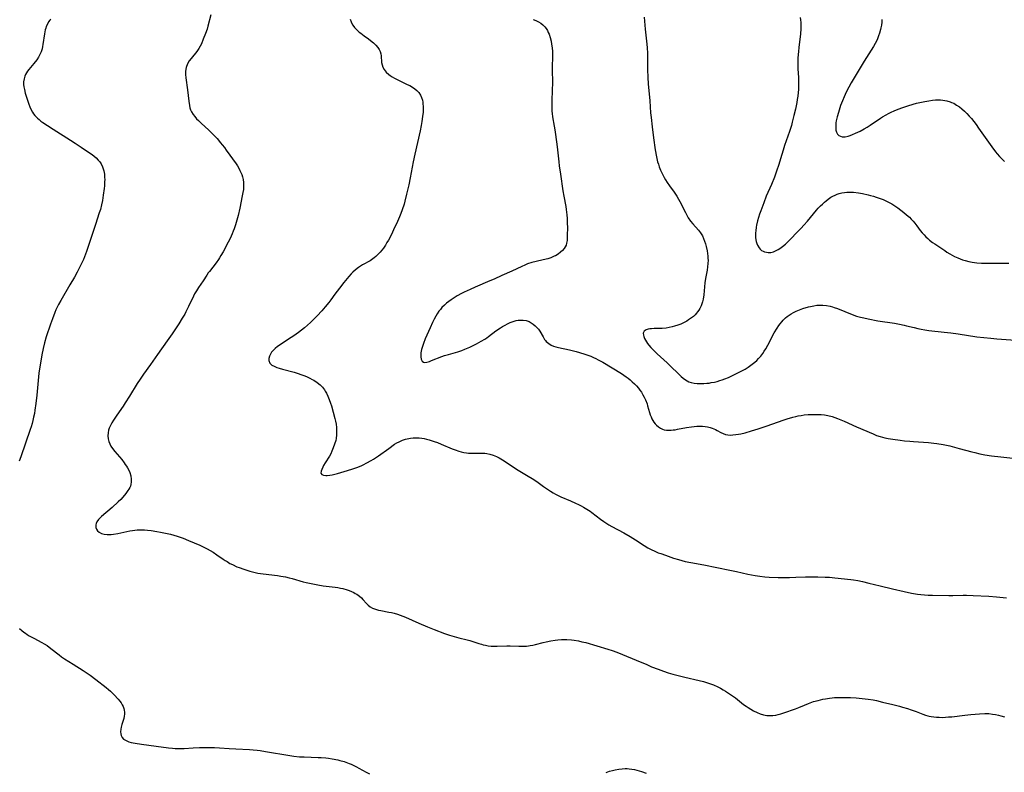
# Model space of a CAD drawing. Units: inches. Extents: x 2048018 to 2053425, y 258755 to 264232.
# Drawn here: x 2049128 to 2049373, y 259347 to 259535 of the extents above; entities that cross this region are included whole.
import ezdxf

# ---------------------------------------------------------------- set-up
doc = ezdxf.new("R2010")
doc.units = ezdxf.units.IN
doc.header["$MEASUREMENT"] = 0
doc.layers.add('c_10_T12S_R18E', color=15, linetype='Continuous')

msp = doc.modelspace()

# ---------------------------------------------------------------- linework, layer by layer
at = {"layer": 'c_10_T12S_R18E'}
for points in [[(2049175.8, 259535.79, 996), (2049175.07, 259532.97, 996), (2049174.87, 259532.23, 996), (2049174.5, 259531.12, 996), (2049173.95, 259529.66, 996), (2049173.48, 259528.55, 996), (2049173.19, 259527.93, 996), (2049172.87, 259527.34, 996), (2049172.37, 259526.63, 996), (2049170.9, 259524.93, 996), (2049170.44, 259524.29, 996), (2049170.01, 259523.57, 996), (2049169.68, 259522.67, 996), (2049169.55, 259521.76, 996), (2049169.55, 259520.95, 996), (2049169.61, 259520.05, 996), (2049169.98, 259517.11, 996), (2049170.31, 259514.26, 996), (2049170.48, 259513.22, 996), (2049170.63, 259512.64, 996), (2049170.79, 259512.13, 996), (2049171, 259511.63, 996), (2049171.42, 259510.93, 996), (2049171.8, 259510.43, 996), (2049172.25, 259509.92, 996), (2049172.73, 259509.43, 996), (2049173.41, 259508.79, 996), (2049175.3, 259507.08, 996), (2049175.82, 259506.59, 996), (2049176.41, 259506, 996), (2049177.36, 259504.97, 996), (2049178.24, 259503.95, 996), (2049178.67, 259503.43, 996), (2049179.18, 259502.77, 996), (2049179.67, 259502.11, 996), (2049182.08, 259498.7, 996), (2049182.43, 259498.18, 996), (2049182.76, 259497.63, 996), (2049183.07, 259497.06, 996), (2049183.38, 259496.36, 996), (2049183.5, 259496.02, 996), (2049183.68, 259495.44, 996), (2049183.83, 259494.75, 996), (2049183.93, 259494.06, 996), (2049183.98, 259493.21, 996), (2049183.92, 259492.33, 996), (2049183.8, 259491.52, 996), (2049183.64, 259490.71, 996), (2049183.02, 259487.69, 996), (2049182.59, 259485.79, 996), (2049182.3, 259484.7, 996), (2049181.96, 259483.52, 996), (2049181.63, 259482.53, 996), (2049181.4, 259481.9, 996), (2049181.15, 259481.28, 996), (2049180.63, 259480.14, 996), (2049180.14, 259479.18, 996), (2049178.85, 259476.82, 996), (2049178.3, 259475.86, 996), (2049177.98, 259475.32, 996), (2049177.69, 259474.87, 996), (2049177.14, 259474.07, 996), (2049175.46, 259471.92, 996), (2049175.19, 259471.55, 996), (2049174.81, 259471, 996), (2049173.88, 259469.58, 996), (2049172.71, 259467.89, 996), (2049172.21, 259467.11, 996), (2049171.75, 259466.3, 996), (2049171.47, 259465.76, 996), (2049170.29, 259463.23, 996), (2049169.61, 259461.89, 996), (2049169.31, 259461.32, 996), (2049168.72, 259460.3, 996), (2049167.84, 259458.91, 996), (2049166.17, 259456.41, 996), (2049164.94, 259454.63, 996), (2049162.53, 259451.24, 996), (2049160.83, 259448.77, 996), (2049159.09, 259446.35, 996), (2049158.21, 259445.07, 996), (2049157.52, 259444.01, 996), (2049155.57, 259440.88, 996), (2049154.54, 259439.26, 996), (2049153.97, 259438.42, 996), (2049152.4, 259436.17, 996), (2049151.58, 259434.94, 996), (2049151.17, 259434.26, 996), (2049150.81, 259433.58, 996), (2049150.55, 259432.94, 996), (2049150.39, 259432.43, 996), (2049150.25, 259431.72, 996), (2049150.21, 259431.01, 996), (2049150.25, 259430.3, 996), (2049150.43, 259429.57, 996), (2049150.66, 259429, 996), (2049150.96, 259428.44, 996), (2049151.32, 259427.9, 996), (2049151.95, 259427.08, 996), (2049153.63, 259425.09, 996), (2049154.25, 259424.32, 996), (2049154.54, 259423.92, 996), (2049154.83, 259423.48, 996), (2049155.11, 259423.03, 996), (2049155.39, 259422.48, 996), (2049155.64, 259421.92, 996), (2049155.9, 259421.06, 996), (2049156.02, 259420.26, 996), (2049156.02, 259419.57, 996), (2049155.91, 259418.9, 996), (2049155.79, 259418.51, 996), (2049155.64, 259418.15, 996), (2049155.43, 259417.75, 996), (2049155.18, 259417.37, 996), (2049154.67, 259416.68, 996), (2049153.93, 259415.79, 996), (2049153.39, 259415.21, 996), (2049152.79, 259414.62, 996), (2049151.24, 259413.19, 996), (2049148.62, 259410.91, 996), (2049148.23, 259410.54, 996), (2049147.88, 259410.16, 996), (2049147.47, 259409.59, 996), (2049147.3, 259409.24, 996), (2049147.2, 259408.89, 996), (2049147.17, 259408.53, 996), (2049147.23, 259408.17, 996), (2049147.39, 259407.76, 996), (2049147.64, 259407.38, 996), (2049148.02, 259407.03, 996), (2049148.62, 259406.71, 996), (2049149.29, 259406.52, 996), (2049150.03, 259406.44, 996), (2049150.52, 259406.43, 996), (2049151.04, 259406.46, 996), (2049151.58, 259406.52, 996), (2049152.66, 259406.72, 996), (2049155.64, 259407.34, 996), (2049156.3, 259407.46, 996), (2049156.9, 259407.54, 996), (2049157.5, 259407.6, 996), (2049158.17, 259407.64, 996), (2049158.72, 259407.65, 996), (2049159.28, 259407.63, 996), (2049160.02, 259407.58, 996), (2049160.97, 259407.47, 996), (2049162.38, 259407.24, 996), (2049163.32, 259407.07, 996), (2049164.14, 259406.89, 996), (2049165.74, 259406.51, 996), (2049166.61, 259406.28, 996), (2049167.48, 259406.03, 996), (2049168.15, 259405.81, 996), (2049168.92, 259405.53, 996), (2049170.22, 259405.01, 996), (2049173.08, 259403.81, 996), (2049174.27, 259403.26, 996), (2049174.93, 259402.92, 996), (2049175.67, 259402.5, 996), (2049176.4, 259402.06, 996), (2049177.31, 259401.44, 996), (2049178.91, 259400.32, 996), (2049179.38, 259400.01, 996), (2049179.85, 259399.71, 996), (2049180.58, 259399.29, 996), (2049181.19, 259398.97, 996), (2049182.31, 259398.46, 996), (2049182.87, 259398.24, 996), (2049184.02, 259397.81, 996), (2049184.76, 259397.56, 996), (2049185.51, 259397.33, 996), (2049186.19, 259397.15, 996), (2049186.89, 259396.99, 996), (2049187.54, 259396.87, 996), (2049188.85, 259396.66, 996), (2049192.38, 259396.23, 996), (2049193.25, 259396.1, 996), (2049194.37, 259395.91, 996), (2049195.33, 259395.7, 996), (2049196.03, 259395.53, 996), (2049198.81, 259394.72, 996), (2049199.53, 259394.53, 996), (2049200.78, 259394.24, 996), (2049202.44, 259393.92, 996), (2049203.8, 259393.7, 996), (2049204.48, 259393.6, 996), (2049206.75, 259393.34, 996), (2049207.4, 259393.25, 996), (2049208.12, 259393.12, 996), (2049208.68, 259393, 996), (2049209.73, 259392.71, 996), (2049210.21, 259392.55, 996), (2049210.81, 259392.31, 996), (2049211.38, 259392.04, 996), (2049211.77, 259391.82, 996), (2049212.16, 259391.59, 996), (2049212.8, 259391.13, 996), (2049213.27, 259390.71, 996), (2049213.65, 259390.3, 996), (2049214.56, 259389.26, 996), (2049214.94, 259388.89, 996), (2049215.47, 259388.48, 996), (2049216.06, 259388.15, 996), (2049216.76, 259387.87, 996), (2049217.53, 259387.66, 996), (2049218.16, 259387.53, 996), (2049220.15, 259387.16, 996), (2049220.8, 259387.02, 996), (2049221.45, 259386.87, 996), (2049222.25, 259386.63, 996), (2049222.9, 259386.4, 996), (2049224.22, 259385.86, 996), (2049227.56, 259384.37, 996), (2049229.7, 259383.48, 996), (2049231.42, 259382.8, 996), (2049234, 259381.85, 996), (2049235.25, 259381.44, 996), (2049237.51, 259380.76, 996), (2049239.61, 259380.26, 996), (2049240.27, 259380.08, 996), (2049241.26, 259379.77, 996), (2049242.5, 259379.34, 996), (2049243.15, 259379.14, 996), (2049243.57, 259379.03, 996), (2049244.14, 259378.91, 996), (2049244.86, 259378.79, 996), (2049245.59, 259378.71, 996), (2049246.37, 259378.67, 996), (2049247.1, 259378.67, 996), (2049249.44, 259378.78, 996), (2049250.27, 259378.77, 996), (2049252.44, 259378.65, 996), (2049253.7, 259378.65, 996), (2049254.34, 259378.69, 996), (2049254.83, 259378.74, 996), (2049255.31, 259378.81, 996), (2049255.98, 259378.94, 996), (2049256.57, 259379.09, 996), (2049258.48, 259379.6, 996), (2049259.23, 259379.78, 996), (2049260.4, 259380.03, 996), (2049261.47, 259380.2, 996), (2049262.14, 259380.26, 996), (2049263.1, 259380.31, 996), (2049263.75, 259380.31, 996), (2049264.41, 259380.3, 996), (2049265.55, 259380.22, 996), (2049266.21, 259380.15, 996), (2049267.34, 259379.97, 996), (2049268.16, 259379.8, 996), (2049269.1, 259379.56, 996), (2049274.62, 259377.96, 996), (2049275.71, 259377.62, 996), (2049276.86, 259377.22, 996), (2049278.3, 259376.65, 996), (2049281.64, 259375.24, 996), (2049284.29, 259374.08, 996), (2049285.49, 259373.57, 996), (2049287.1, 259372.95, 996), (2049288.43, 259372.48, 996), (2049289.64, 259372.06, 996), (2049290.78, 259371.71, 996), (2049292.42, 259371.26, 996), (2049293.78, 259370.93, 996), (2049297.37, 259370.14, 996), (2049298.39, 259369.89, 996), (2049299.16, 259369.68, 996), (2049299.91, 259369.43, 996), (2049300.88, 259369.06, 996), (2049301.95, 259368.57, 996), (2049302.63, 259368.22, 996), (2049303.3, 259367.85, 996), (2049303.87, 259367.51, 996), (2049304.65, 259367, 996), (2049305.66, 259366.3, 996), (2049306.35, 259365.79, 996), (2049308.4, 259364.2, 996), (2049309.02, 259363.75, 996), (2049309.55, 259363.39, 996), (2049310.19, 259362.99, 996), (2049310.84, 259362.62, 996), (2049311.73, 259362.17, 996), (2049312.53, 259361.85, 996), (2049313.38, 259361.6, 996), (2049314.15, 259361.45, 996), (2049314.93, 259361.4, 996), (2049315.34, 259361.4, 996), (2049315.69, 259361.43, 996), (2049316.39, 259361.54, 996), (2049317.03, 259361.7, 996), (2049317.67, 259361.88, 996), (2049319.18, 259362.36, 996), (2049320.59, 259362.83, 996), (2049321.28, 259363.09, 996), (2049322.16, 259363.44, 996), (2049323.53, 259364.03, 996), (2049324.52, 259364.43, 996), (2049325.82, 259364.88, 996), (2049326.92, 259365.2, 996), (2049328.12, 259365.49, 996), (2049328.8, 259365.62, 996), (2049329.77, 259365.77, 996), (2049330.43, 259365.84, 996), (2049330.98, 259365.89, 996), (2049331.53, 259365.91, 996), (2049332.82, 259365.93, 996), (2049334.08, 259365.91, 996), (2049335.02, 259365.87, 996), (2049336.4, 259365.79, 996), (2049337.94, 259365.67, 996), (2049339.37, 259365.51, 996), (2049340.64, 259365.29, 996), (2049341.45, 259365.13, 996), (2049342.97, 259364.79, 996), (2049345.5, 259364.19, 996), (2049347.15, 259363.77, 996), (2049347.96, 259363.54, 996), (2049349.18, 259363.15, 996), (2049350.12, 259362.83, 996), (2049351.32, 259362.39, 996), (2049352.96, 259361.77, 996), (2049353.64, 259361.53, 996), (2049354.22, 259361.35, 996), (2049354.58, 259361.26, 996), (2049355.09, 259361.16, 996), (2049355.73, 259361.07, 996), (2049356.39, 259361.01, 996), (2049357.05, 259360.98, 996), (2049357.83, 259360.97, 996), (2049358.62, 259361, 996), (2049359.41, 259361.06, 996), (2049360.21, 259361.13, 996), (2049363.43, 259361.55, 996), (2049364.95, 259361.71, 996), (2049367.11, 259361.87, 996), (2049368.43, 259361.92, 996), (2049369.4, 259361.9, 996), (2049370.34, 259361.8, 996), (2049371.07, 259361.69, 996), (2049371.8, 259361.54, 996), (2049372.37, 259361.39, 996), (2049373.33, 259361.12, 996)], [(2049135.97, 259534.64, 998), (2049135.77, 259534.42, 998), (2049135.44, 259533.99, 998), (2049135.13, 259533.46, 998), (2049134.88, 259532.88, 998), (2049134.73, 259532.46, 998), (2049134.61, 259532.03, 998), (2049134.49, 259531.52, 998), (2049134.4, 259531.01, 998), (2049134.03, 259528.38, 998), (2049133.93, 259527.84, 998), (2049133.81, 259527.31, 998), (2049133.58, 259526.55, 998), (2049133.29, 259525.89, 998), (2049132.93, 259525.25, 998), (2049132.5, 259524.6, 998), (2049131.77, 259523.66, 998), (2049130.5, 259522.12, 998), (2049130.21, 259521.73, 998), (2049129.94, 259521.33, 998), (2049129.72, 259520.93, 998), (2049129.53, 259520.52, 998), (2049129.33, 259519.87, 998), (2049129.23, 259519.09, 998), (2049129.24, 259518.46, 998), (2049129.32, 259517.82, 998), (2049129.44, 259517.17, 998), (2049129.65, 259516.3, 998), (2049130.03, 259515.02, 998), (2049130.55, 259513.51, 998), (2049130.78, 259512.9, 998), (2049131.12, 259512.13, 998), (2049131.43, 259511.55, 998), (2049131.7, 259511.13, 998), (2049132.01, 259510.74, 998), (2049132.34, 259510.37, 998), (2049132.69, 259510.03, 998), (2049133.09, 259509.68, 998), (2049133.52, 259509.34, 998), (2049134.05, 259508.95, 998), (2049135.16, 259508.21, 998), (2049136.57, 259507.31, 998), (2049140.89, 259504.61, 998), (2049142.09, 259503.84, 998), (2049143.56, 259502.87, 998), (2049145.65, 259501.43, 998), (2049146.28, 259500.97, 998), (2049146.79, 259500.56, 998), (2049147.27, 259500.14, 998), (2049147.79, 259499.62, 998), (2049148.17, 259499.18, 998), (2049148.49, 259498.71, 998), (2049148.88, 259497.96, 998), (2049149.05, 259497.47, 998), (2049149.19, 259496.97, 998), (2049149.34, 259496.1, 998), (2049149.39, 259495.3, 998), (2049149.4, 259494.76, 998), (2049149.39, 259494.22, 998), (2049149.33, 259493.21, 998), (2049149.26, 259492.53, 998), (2049149.04, 259490.93, 998), (2049148.82, 259489.6, 998), (2049148.6, 259488.5, 998), (2049148.32, 259487.31, 998), (2049148.07, 259486.48, 998), (2049147.08, 259483.58, 998), (2049144.89, 259476.91, 998), (2049144.41, 259475.57, 998), (2049144.13, 259474.88, 998), (2049143.74, 259474.04, 998), (2049143.33, 259473.21, 998), (2049142.54, 259471.72, 998), (2049141.85, 259470.49, 998), (2049140.74, 259468.54, 998), (2049138.49, 259464.7, 998), (2049137.94, 259463.72, 998), (2049137.59, 259463.03, 998), (2049137.27, 259462.35, 998), (2049136.98, 259461.67, 998), (2049136.39, 259460.15, 998), (2049135.91, 259458.76, 998), (2049134.88, 259455.62, 998), (2049134.43, 259454.11, 998), (2049134.1, 259452.77, 998), (2049133.77, 259451.17, 998), (2049133.39, 259449.09, 998), (2049133.24, 259448.15, 998), (2049133.04, 259446.6, 998), (2049132.5, 259441.16, 998), (2049132.26, 259439.03, 998), (2049132.03, 259437.39, 998), (2049131.9, 259436.57, 998), (2049131.72, 259435.63, 998), (2049131.54, 259434.85, 998), (2049131.35, 259434.08, 998), (2049131.09, 259433.22, 998), (2049130.89, 259432.57, 998), (2049128.51, 259425.77, 998), (2049128.13, 259424.7, 998)], [(2049210.46, 259534.71, 994), (2049210.74, 259533.98, 994), (2049211.09, 259533.3, 994), (2049211.37, 259532.88, 994), (2049211.58, 259532.62, 994), (2049212.14, 259532.01, 994), (2049212.77, 259531.46, 994), (2049213.14, 259531.16, 994), (2049213.98, 259530.54, 994), (2049215.07, 259529.76, 994), (2049216, 259529.05, 994), (2049216.32, 259528.77, 994), (2049216.89, 259528.2, 994), (2049217.37, 259527.6, 994), (2049217.68, 259527.11, 994), (2049217.93, 259526.61, 994), (2049218.1, 259526.07, 994), (2049218.2, 259525.53, 994), (2049218.3, 259523.88, 994), (2049218.42, 259523.28, 994), (2049218.64, 259522.7, 994), (2049218.96, 259522.15, 994), (2049219.44, 259521.53, 994), (2049220.1, 259520.91, 994), (2049220.44, 259520.66, 994), (2049220.95, 259520.33, 994), (2049221.49, 259520.02, 994), (2049222.05, 259519.73, 994), (2049224.69, 259518.46, 994), (2049225.33, 259518.14, 994), (2049226.03, 259517.74, 994), (2049226.59, 259517.37, 994), (2049227.09, 259516.96, 994), (2049227.59, 259516.43, 994), (2049227.99, 259515.8, 994), (2049228.26, 259515.2, 994), (2049228.46, 259514.56, 994), (2049228.55, 259514.06, 994), (2049228.61, 259513.63, 994), (2049228.65, 259512.94, 994), (2049228.66, 259512.24, 994), (2049228.62, 259511.52, 994), (2049228.52, 259510.49, 994), (2049228.33, 259509.24, 994), (2049228.14, 259508.25, 994), (2049227.87, 259506.93, 994), (2049226.59, 259501.13, 994), (2049226.17, 259499.15, 994), (2049225.43, 259495.19, 994), (2049225.08, 259493.46, 994), (2049224.53, 259491.12, 994), (2049224.1, 259489.42, 994), (2049223.89, 259488.65, 994), (2049223.44, 259487.21, 994), (2049223.12, 259486.32, 994), (2049222.79, 259485.5, 994), (2049222.28, 259484.33, 994), (2049221.31, 259482.25, 994), (2049220.76, 259481.13, 994), (2049220, 259479.69, 994), (2049219.65, 259479.08, 994), (2049219.29, 259478.49, 994), (2049218.76, 259477.73, 994), (2049218.36, 259477.22, 994), (2049217.94, 259476.73, 994), (2049217.43, 259476.18, 994), (2049216.9, 259475.66, 994), (2049216.43, 259475.28, 994), (2049216.09, 259475.03, 994), (2049215.43, 259474.59, 994), (2049213.58, 259473.52, 994), (2049212.6, 259472.88, 994), (2049211.85, 259472.32, 994), (2049211.14, 259471.71, 994), (2049210.73, 259471.3, 994), (2049210.14, 259470.65, 994), (2049208.9, 259469.14, 994), (2049207.85, 259467.78, 994), (2049206.71, 259466.22, 994), (2049205.68, 259464.87, 994), (2049205.15, 259464.19, 994), (2049204.3, 259463.14, 994), (2049203.4, 259462.1, 994), (2049202.27, 259460.88, 994), (2049201.45, 259460.04, 994), (2049200.62, 259459.23, 994), (2049199.9, 259458.57, 994), (2049199.14, 259457.91, 994), (2049198.35, 259457.27, 994), (2049197.64, 259456.73, 994), (2049196.5, 259455.91, 994), (2049195.83, 259455.46, 994), (2049193.62, 259454.04, 994), (2049192.81, 259453.49, 994), (2049192.43, 259453.21, 994), (2049191.84, 259452.73, 994), (2049191.31, 259452.23, 994), (2049190.93, 259451.8, 994), (2049190.63, 259451.36, 994), (2049190.38, 259450.86, 994), (2049190.24, 259450.26, 994), (2049190.26, 259449.72, 994), (2049190.49, 259449.13, 994), (2049190.99, 259448.63, 994), (2049191.56, 259448.31, 994), (2049192.23, 259448.04, 994), (2049192.83, 259447.84, 994), (2049193.65, 259447.6, 994), (2049196.52, 259446.83, 994), (2049197.57, 259446.52, 994), (2049198.25, 259446.29, 994), (2049199.19, 259445.94, 994), (2049199.83, 259445.67, 994), (2049200.46, 259445.38, 994), (2049201.07, 259445.06, 994), (2049201.47, 259444.83, 994), (2049202.27, 259444.32, 994), (2049203, 259443.73, 994), (2049203.59, 259443.12, 994), (2049204.1, 259442.43, 994), (2049204.3, 259442.13, 994), (2049204.57, 259441.66, 994), (2049204.96, 259440.89, 994), (2049205.3, 259440.09, 994), (2049205.63, 259439.18, 994), (2049205.86, 259438.46, 994), (2049206.3, 259436.94, 994), (2049206.69, 259435.34, 994), (2049206.84, 259434.63, 994), (2049206.97, 259433.91, 994), (2049207.08, 259433.12, 994), (2049207.13, 259432.14, 994), (2049207.1, 259431.23, 994), (2049206.99, 259430.34, 994), (2049206.89, 259429.83, 994), (2049206.63, 259428.9, 994), (2049206.29, 259427.99, 994), (2049205.95, 259427.19, 994), (2049205.64, 259426.57, 994), (2049205.31, 259425.97, 994), (2049204.28, 259424.32, 994), (2049203.87, 259423.59, 994), (2049203.68, 259423.2, 994), (2049203.42, 259422.61, 994), (2049203.27, 259422.23, 994), (2049203.22, 259421.76, 994), (2049203.48, 259421.39, 994), (2049203.88, 259421.24, 994), (2049204.41, 259421.18, 994), (2049204.75, 259421.18, 994), (2049205.43, 259421.23, 994), (2049206.03, 259421.33, 994), (2049207.3, 259421.63, 994), (2049209.03, 259422.12, 994), (2049210.87, 259422.69, 994), (2049212.18, 259423.15, 994), (2049213.19, 259423.57, 994), (2049213.73, 259423.81, 994), (2049214.65, 259424.27, 994), (2049215.69, 259424.86, 994), (2049216.27, 259425.2, 994), (2049217.55, 259426.04, 994), (2049220.1, 259427.89, 994), (2049221.55, 259428.9, 994), (2049222.1, 259429.24, 994), (2049222.66, 259429.55, 994), (2049223.5, 259429.92, 994), (2049224.29, 259430.17, 994), (2049225.1, 259430.36, 994), (2049225.54, 259430.44, 994), (2049226.18, 259430.52, 994), (2049226.93, 259430.55, 994), (2049227.69, 259430.53, 994), (2049228.34, 259430.46, 994), (2049228.9, 259430.36, 994), (2049229.51, 259430.22, 994), (2049230.12, 259430.05, 994), (2049231.38, 259429.64, 994), (2049232.22, 259429.33, 994), (2049233.16, 259428.96, 994), (2049235.9, 259427.8, 994), (2049236.61, 259427.52, 994), (2049237.52, 259427.21, 994), (2049238.09, 259427.05, 994), (2049238.76, 259426.89, 994), (2049239.43, 259426.77, 994), (2049239.92, 259426.71, 994), (2049240.4, 259426.67, 994), (2049241.32, 259426.66, 994), (2049243.21, 259426.71, 994), (2049244.03, 259426.67, 994), (2049244.51, 259426.61, 994), (2049245.24, 259426.47, 994), (2049246.08, 259426.23, 994), (2049246.89, 259425.89, 994), (2049247.58, 259425.53, 994), (2049248.41, 259425.02, 994), (2049250.52, 259423.6, 994), (2049251.89, 259422.72, 994), (2049253.11, 259421.98, 994), (2049254.79, 259421.01, 994), (2049255.76, 259420.4, 994), (2049256.9, 259419.62, 994), (2049258.61, 259418.4, 994), (2049259.58, 259417.73, 994), (2049260.37, 259417.22, 994), (2049260.98, 259416.84, 994), (2049261.6, 259416.49, 994), (2049262.21, 259416.17, 994), (2049262.9, 259415.85, 994), (2049265.31, 259414.84, 994), (2049266.6, 259414.27, 994), (2049267.29, 259413.94, 994), (2049267.94, 259413.61, 994), (2049268.58, 259413.25, 994), (2049269.38, 259412.77, 994), (2049270.18, 259412.25, 994), (2049270.6, 259411.94, 994), (2049272.82, 259410.26, 994), (2049273.59, 259409.72, 994), (2049274.13, 259409.36, 994), (2049274.87, 259408.9, 994), (2049275.63, 259408.46, 994), (2049278.57, 259406.85, 994), (2049280.13, 259405.97, 994), (2049281.46, 259405.15, 994), (2049283.68, 259403.69, 994), (2049284.58, 259403.15, 994), (2049285.57, 259402.63, 994), (2049286.11, 259402.37, 994), (2049287.14, 259401.94, 994), (2049287.77, 259401.7, 994), (2049288.94, 259401.29, 994), (2049290.97, 259400.6, 994), (2049292.16, 259400.23, 994), (2049293, 259399.99, 994), (2049293.85, 259399.77, 994), (2049295.23, 259399.48, 994), (2049298.54, 259398.89, 994), (2049305.01, 259397.61, 994), (2049306.64, 259397.26, 994), (2049309.49, 259396.57, 994), (2049310.35, 259396.4, 994), (2049311.3, 259396.23, 994), (2049312.44, 259396.08, 994), (2049313.68, 259395.97, 994), (2049314.77, 259395.89, 994), (2049317.02, 259395.8, 994), (2049318.41, 259395.79, 994), (2049319.83, 259395.8, 994), (2049321.4, 259395.84, 994), (2049323.81, 259395.93, 994), (2049325.56, 259395.95, 994), (2049326.84, 259395.93, 994), (2049328.69, 259395.87, 994), (2049329.78, 259395.81, 994), (2049331.12, 259395.7, 994), (2049335.12, 259395.29, 994), (2049335.73, 259395.21, 994), (2049336.84, 259395.01, 994), (2049337.97, 259394.75, 994), (2049339.6, 259394.33, 994), (2049342.39, 259393.7, 994), (2049345.43, 259392.94, 994), (2049348.39, 259392.25, 994), (2049350.21, 259391.85, 994), (2049351.65, 259391.6, 994), (2049352.54, 259391.5, 994), (2049353.44, 259391.42, 994), (2049354.34, 259391.36, 994), (2049355.39, 259391.33, 994), (2049359.48, 259391.27, 994), (2049360.49, 259391.28, 994), (2049363, 259391.35, 994), (2049363.85, 259391.35, 994), (2049365.5, 259391.3, 994), (2049369.44, 259391.09, 994), (2049371.29, 259390.94, 994), (2049373.83, 259390.68, 994)], [(2049256.04, 259534.63, 992), (2049256.73, 259534.34, 992), (2049257.38, 259534, 992), (2049257.94, 259533.65, 992), (2049258.45, 259533.25, 992), (2049258.9, 259532.8, 992), (2049259.27, 259532.33, 992), (2049259.58, 259531.82, 992), (2049259.79, 259531.4, 992)], [(2049283.67, 259535.17, 990), (2049283.94, 259532.18, 990), (2049284.23, 259529.17, 990), (2049284.37, 259527.6, 990), (2049284.45, 259526.16, 990), (2049284.47, 259525.39, 990), (2049284.48, 259522.15, 990), (2049284.53, 259520.17, 990), (2049284.63, 259518.58, 990), (2049285.04, 259514.35, 990), (2049285.26, 259511.37, 990), (2049285.36, 259510.22, 990), (2049285.61, 259507.91, 990), (2049285.96, 259505.14, 990), (2049286.41, 259502.14, 990), (2049286.72, 259500.44, 990), (2049287, 259499.22, 990), (2049287.18, 259498.58, 990), (2049287.39, 259497.94, 990), (2049287.7, 259497.15, 990), (2049288.1, 259496.27, 990), (2049288.62, 259495.28, 990), (2049288.99, 259494.67, 990), (2049289.37, 259494.08, 990), (2049289.97, 259493.23, 990), (2049291.13, 259491.64, 990), (2049291.78, 259490.66, 990), (2049292.22, 259489.93, 990), (2049292.55, 259489.32, 990), (2049293.91, 259486.57, 990), (2049294.25, 259485.91, 990), (2049294.63, 259485.27, 990), (2049295.18, 259484.45, 990), (2049295.76, 259483.75, 990), (2049297.19, 259482.16, 990), (2049297.7, 259481.5, 990), (2049298.17, 259480.74, 990), (2049298.45, 259480.13, 990), (2049298.69, 259479.48, 990), (2049298.9, 259478.8, 990), (2049299.07, 259478.12, 990), (2049299.3, 259477.03, 990), (2049299.41, 259476.39, 990), (2049299.49, 259475.74, 990), (2049299.53, 259475.14, 990), (2049299.54, 259474.7, 990), (2049299.51, 259473.9, 990), (2049299.43, 259473.1, 990), (2049299.3, 259472.2, 990), (2049298.94, 259470.16, 990), (2049298.77, 259469.04, 990), (2049298.51, 259466.1, 990), (2049298.34, 259465.02, 990), (2049298.19, 259464.35, 990), (2049298.04, 259463.85, 990), (2049297.86, 259463.37, 990), (2049297.53, 259462.7, 990), (2049297.26, 259462.27, 990), (2049296.96, 259461.85, 990), (2049296.65, 259461.49, 990), (2049296.32, 259461.14, 990), (2049295.89, 259460.74, 990), (2049295.43, 259460.36, 990), (2049294.72, 259459.87, 990), (2049294.25, 259459.58, 990), (2049293.64, 259459.25, 990), (2049292.74, 259458.83, 990), (2049292, 259458.54, 990), (2049291.24, 259458.28, 990), (2049290.62, 259458.1, 990), (2049289.89, 259457.94, 990), (2049289.16, 259457.81, 990), (2049288.15, 259457.71, 990), (2049287.45, 259457.68, 990), (2049286.12, 259457.68, 990), (2049285.49, 259457.66, 990), (2049285.05, 259457.62, 990), (2049284.64, 259457.54, 990), (2049284.15, 259457.38, 990), (2049283.68, 259457.05, 990), (2049283.44, 259456.56, 990), (2049283.46, 259456.09, 990), (2049283.57, 259455.69, 990), (2049283.75, 259455.26, 990), (2049283.96, 259454.82, 990), (2049284.22, 259454.38, 990), (2049284.49, 259453.99, 990), (2049284.8, 259453.6, 990), (2049285.34, 259452.96, 990), (2049285.73, 259452.54, 990), (2049286.86, 259451.39, 990), (2049287.69, 259450.63, 990), (2049289.35, 259449.18, 990), (2049290.04, 259448.54, 990), (2049292.38, 259446.25, 990), (2049292.86, 259445.8, 990), (2049293.35, 259445.39, 990), (2049293.94, 259444.95, 990), (2049294.36, 259444.7, 990), (2049294.8, 259444.48, 990), (2049295.36, 259444.29, 990), (2049296.09, 259444.13, 990), (2049296.84, 259444.04, 990), (2049297.47, 259444.01, 990), (2049297.99, 259444.01, 990), (2049298.5, 259444.03, 990), (2049299.24, 259444.08, 990), (2049299.8, 259444.15, 990), (2049300.35, 259444.24, 990), (2049301.14, 259444.4, 990), (2049301.79, 259444.56, 990), (2049302.44, 259444.75, 990), (2049303.08, 259444.96, 990), (2049303.72, 259445.2, 990), (2049304.6, 259445.56, 990), (2049305.95, 259446.17, 990), (2049306.98, 259446.66, 990), (2049308.16, 259447.27, 990), (2049308.78, 259447.62, 990), (2049309.51, 259448.07, 990), (2049309.87, 259448.31, 990), (2049310.55, 259448.81, 990), (2049311.19, 259449.33, 990), (2049311.68, 259449.77, 990), (2049312.14, 259450.23, 990), (2049312.65, 259450.81, 990), (2049313.16, 259451.47, 990), (2049313.55, 259452.06, 990), (2049313.92, 259452.68, 990), (2049314.43, 259453.6, 990), (2049316.04, 259456.61, 990), (2049316.74, 259457.79, 990), (2049317.17, 259458.45, 990), (2049317.5, 259458.9, 990), (2049317.87, 259459.38, 990), (2049318.27, 259459.83, 990), (2049318.82, 259460.36, 990), (2049319.26, 259460.73, 990), (2049319.73, 259461.06, 990), (2049320.23, 259461.38, 990), (2049320.85, 259461.73, 990), (2049321.5, 259462.04, 990), (2049322.27, 259462.36, 990), (2049323.17, 259462.69, 990), (2049324.51, 259463.09, 990), (2049325.03, 259463.22, 990), (2049325.84, 259463.39, 990), (2049326.65, 259463.51, 990), (2049327.37, 259463.55, 990), (2049328.11, 259463.53, 990), (2049329.01, 259463.43, 990), (2049329.9, 259463.25, 990), (2049330.49, 259463.09, 990), (2049330.95, 259462.95, 990), (2049331.73, 259462.67, 990), (2049335.4, 259461.19, 990), (2049336.52, 259460.8, 990), (2049337.45, 259460.54, 990), (2049338.29, 259460.34, 990), (2049339.37, 259460.12, 990), (2049341.82, 259459.65, 990), (2049345.93, 259459.01, 990), (2049347.18, 259458.79, 990), (2049348.34, 259458.55, 990), (2049348.96, 259458.4, 990), (2049350.8, 259457.93, 990), (2049351.75, 259457.7, 990), (2049352.61, 259457.53, 990), (2049353.47, 259457.38, 990), (2049354.53, 259457.23, 990), (2049358.34, 259456.82, 990), (2049359.94, 259456.62, 990), (2049361.8, 259456.36, 990), (2049366.43, 259455.68, 990), (2049368.19, 259455.46, 990), (2049369.92, 259455.29, 990), (2049371.4, 259455.17, 990), (2049378.4, 259454.66, 990)], [(2049322.45, 259535.1, 988), (2049322.54, 259534.49, 988), (2049322.6, 259533.87, 988), (2049322.64, 259532.92, 988), (2049322.63, 259532.25, 988), (2049322.55, 259531.04, 988), (2049322.12, 259527.59, 988), (2049322.02, 259526.61, 988), (2049321.9, 259525.05, 988), (2049321.87, 259524.22, 988), (2049321.86, 259523.13, 988), (2049321.9, 259522.35, 988), (2049322.03, 259520.15, 988), (2049322.07, 259519.36, 988), (2049322.07, 259518.04, 988), (2049322.04, 259517.19, 988), (2049321.98, 259516.45, 988), (2049321.88, 259515.55, 988), (2049321.74, 259514.66, 988), (2049321.62, 259513.92, 988), (2049321.28, 259512.27, 988), (2049320.92, 259510.67, 988), (2049320.51, 259509.01, 988), (2049320.3, 259508.24, 988), (2049319.81, 259506.73, 988), (2049318.59, 259503.21, 988), (2049318.24, 259502.1, 988), (2049317.61, 259499.89, 988), (2049317.17, 259498.5, 988), (2049316.62, 259496.89, 988), (2049316.06, 259495.39, 988), (2049315.3, 259493.53, 988), (2049314.04, 259490.61, 988), (2049313.39, 259489.01, 988), (2049312.66, 259487.03, 988), (2049312.35, 259486.15, 988), (2049312.09, 259485.34, 988), (2049311.86, 259484.52, 988), (2049311.61, 259483.41, 988), (2049311.53, 259482.91, 988), (2049311.41, 259482.01, 988), (2049311.38, 259481.49, 988), (2049311.37, 259480.98, 988), (2049311.39, 259480.37, 988), (2049311.46, 259479.78, 988), (2049311.53, 259479.37, 988), (2049311.67, 259478.88, 988), (2049311.85, 259478.41, 988), (2049312.23, 259477.78, 988), (2049312.54, 259477.45, 988), (2049312.89, 259477.16, 988), (2049313.25, 259476.95, 988), (2049313.63, 259476.8, 988), (2049314.06, 259476.69, 988), (2049314.5, 259476.63, 988), (2049315.16, 259476.66, 988), (2049315.84, 259476.82, 988), (2049316.52, 259477.1, 988), (2049316.99, 259477.35, 988), (2049317.44, 259477.64, 988), (2049318.09, 259478.11, 988), (2049318.81, 259478.73, 988), (2049319.26, 259479.15, 988), (2049320.36, 259480.24, 988), (2049321.39, 259481.32, 988), (2049322.71, 259482.71, 988), (2049323.39, 259483.46, 988), (2049324.26, 259484.44, 988), (2049326.53, 259487.13, 988), (2049326.98, 259487.63, 988), (2049327.56, 259488.24, 988), (2049328.02, 259488.69, 988), (2049328.49, 259489.11, 988), (2049328.96, 259489.52, 988), (2049329.45, 259489.89, 988), (2049330.14, 259490.35, 988), (2049330.63, 259490.63, 988), (2049331.16, 259490.88, 988), (2049331.7, 259491.1, 988), (2049332.2, 259491.27, 988), (2049332.84, 259491.44, 988), (2049333.49, 259491.56, 988), (2049334.12, 259491.62, 988), (2049334.75, 259491.64, 988), (2049335.12, 259491.64, 988), (2049335.77, 259491.6, 988), (2049336.95, 259491.45, 988), (2049338, 259491.27, 988), (2049339.39, 259490.98, 988), (2049340, 259490.83, 988), (2049340.71, 259490.63, 988), (2049341.42, 259490.41, 988), (2049342.35, 259490.09, 988), (2049343.15, 259489.77, 988), (2049343.82, 259489.48, 988), (2049344.46, 259489.16, 988), (2049345.28, 259488.7, 988), (2049345.77, 259488.39, 988), (2049346.78, 259487.7, 988), (2049348.28, 259486.59, 988), (2049348.97, 259486.03, 988), (2049349.65, 259485.41, 988), (2049350.13, 259484.93, 988), (2049350.58, 259484.44, 988), (2049351.01, 259483.92, 988), (2049351.49, 259483.29, 988), (2049352.37, 259482.08, 988), (2049352.84, 259481.49, 988), (2049353.29, 259480.98, 988), (2049353.76, 259480.49, 988), (2049354.2, 259480.08, 988), (2049354.66, 259479.7, 988), (2049355.37, 259479.15, 988), (2049355.95, 259478.75, 988), (2049358.44, 259477.1, 988), (2049359.01, 259476.74, 988), (2049359.73, 259476.29, 988), (2049360.86, 259475.67, 988), (2049361.67, 259475.29, 988), (2049362.26, 259475.04, 988), (2049362.85, 259474.82, 988), (2049363.51, 259474.61, 988), (2049364.45, 259474.38, 988), (2049365.3, 259474.22, 988), (2049366.41, 259474.09, 988), (2049367.6, 259474, 988), (2049368.77, 259473.96, 988), (2049369.38, 259473.96, 988), (2049372.39, 259474.01, 988), (2049374.36, 259473.99, 988)], [(2049342.82, 259534.58, 986), (2049342.77, 259533.89, 986), (2049342.68, 259533.19, 986), (2049342.55, 259532.5, 986), (2049342.46, 259532.07, 986), (2049342.23, 259531.23, 986), (2049341.99, 259530.49, 986), (2049341.69, 259529.77, 986), (2049341.53, 259529.41, 986), (2049341.13, 259528.65, 986), (2049340.69, 259527.91, 986), (2049338.4, 259524.24, 986), (2049335.91, 259520.1, 986), (2049335.16, 259518.82, 986), (2049334.56, 259517.74, 986), (2049333.92, 259516.49, 986), (2049333.4, 259515.34, 986), (2049332.98, 259514.33, 986), (2049332.53, 259513.16, 986), (2049331.98, 259511.49, 986), (2049331.67, 259510.4, 986), (2049331.45, 259509.37, 986), (2049331.38, 259508.88, 986), (2049331.31, 259508.14, 986), (2049331.32, 259507.55, 986), (2049331.37, 259507.02, 986), (2049331.49, 259506.55, 986), (2049331.73, 259506.08, 986), (2049332.1, 259505.72, 986), (2049332.5, 259505.53, 986), (2049332.96, 259505.42, 986), (2049333.41, 259505.4, 986), (2049333.71, 259505.43, 986), (2049334.4, 259505.58, 986), (2049334.92, 259505.75, 986), (2049335.46, 259505.96, 986), (2049336.26, 259506.3, 986), (2049337.38, 259506.85, 986), (2049338.4, 259507.39, 986), (2049339.12, 259507.81, 986), (2049339.86, 259508.27, 986), (2049342.46, 259510.04, 986), (2049342.99, 259510.37, 986), (2049343.91, 259510.91, 986), (2049344.43, 259511.19, 986), (2049344.97, 259511.46, 986), (2049346, 259511.94, 986), (2049347.13, 259512.39, 986), (2049347.77, 259512.63, 986), (2049349.49, 259513.19, 986), (2049351.43, 259513.75, 986), (2049352.66, 259514.05, 986), (2049353.49, 259514.23, 986), (2049354.46, 259514.4, 986), (2049355.44, 259514.53, 986), (2049356.11, 259514.58, 986), (2049356.78, 259514.6, 986), (2049357.4, 259514.58, 986), (2049358.01, 259514.53, 986), (2049358.94, 259514.37, 986), (2049359.83, 259514.11, 986), (2049360.17, 259513.98, 986), (2049360.68, 259513.74, 986), (2049361.4, 259513.32, 986), (2049362.09, 259512.83, 986), (2049362.72, 259512.33, 986), (2049363.33, 259511.78, 986), (2049363.93, 259511.18, 986), (2049364.51, 259510.57, 986), (2049365.07, 259509.93, 986), (2049365.67, 259509.21, 986), (2049366.25, 259508.47, 986), (2049366.89, 259507.57, 986), (2049368.89, 259504.63, 986), (2049370.15, 259502.89, 986), (2049371.08, 259501.65, 986), (2049371.48, 259501.16, 986), (2049372.04, 259500.51, 986), (2049372.63, 259499.89, 986), (2049373.28, 259499.28, 986)], [(2049259.79, 259531.4, 992), (2049259.98, 259530.96, 992), (2049260.25, 259530.1, 992), (2049260.47, 259529.19, 992), (2049260.6, 259528.45, 992), (2049260.72, 259527.55, 992), (2049260.8, 259526.63, 992), (2049260.83, 259525.83, 992), (2049260.78, 259522.35, 992), (2049260.81, 259518.63, 992), (2049260.79, 259517.2, 992), (2049260.66, 259514.19, 992), (2049260.64, 259513.23, 992), (2049260.65, 259512.3, 992), (2049260.68, 259511.77, 992), (2049260.72, 259511.24, 992), (2049260.84, 259510.34, 992), (2049261.24, 259508.09, 992), (2049261.41, 259507.11, 992), (2049261.91, 259503.54, 992), (2049262.09, 259502.15, 992), (2049262.39, 259499.18, 992), (2049262.53, 259498.17, 992), (2049262.85, 259496.12, 992), (2049263.43, 259492, 992), (2049263.65, 259490.65, 992), (2049264.13, 259488.04, 992), (2049264.24, 259487.34, 992), (2049264.41, 259486.02, 992), (2049264.48, 259485.08, 992), (2049264.52, 259484, 992), (2049264.54, 259482.77, 992), (2049264.52, 259480.96, 992), (2049264.49, 259480.25, 992), (2049264.45, 259479.58, 992), (2049264.35, 259478.95, 992), (2049264.2, 259478.46, 992), (2049264.01, 259478.03, 992), (2049263.77, 259477.65, 992), (2049263.36, 259477.14, 992), (2049262.87, 259476.67, 992), (2049262.25, 259476.22, 992), (2049261.57, 259475.82, 992), (2049261.29, 259475.68, 992), (2049260.4, 259475.33, 992), (2049259.65, 259475.09, 992), (2049258.53, 259474.81, 992), (2049256.74, 259474.41, 992), (2049255.67, 259474.14, 992), (2049254.66, 259473.8, 992), (2049253.92, 259473.51, 992), (2049253.18, 259473.18, 992), (2049250.71, 259472.02, 992), (2049248.24, 259470.91, 992), (2049246.29, 259470, 992), (2049245.26, 259469.55, 992), (2049241.58, 259467.97, 992), (2049240.33, 259467.4, 992), (2049238.86, 259466.72, 992), (2049238.22, 259466.4, 992), (2049237.12, 259465.81, 992), (2049236.34, 259465.35, 992), (2049235.59, 259464.86, 992), (2049235.04, 259464.45, 992), (2049234.5, 259464.02, 992), (2049233.95, 259463.53, 992), (2049233.34, 259462.92, 992), (2049232.94, 259462.46, 992), (2049232.57, 259461.99, 992), (2049232.16, 259461.39, 992), (2049231.79, 259460.76, 992), (2049231.39, 259460.04, 992), (2049231, 259459.25, 992), (2049230.37, 259457.88, 992), (2049229.18, 259455.18, 992), (2049228.7, 259453.96, 992), (2049228.48, 259453.27, 992), (2049228.26, 259452.46, 992), (2049228.11, 259451.68, 992), (2049228.06, 259451.25, 992), (2049228.06, 259450.65, 992), (2049228.14, 259450.12, 992), (2049228.39, 259449.57, 992), (2049228.74, 259449.31, 992), (2049229.08, 259449.25, 992), (2049229.6, 259449.33, 992), (2049230.21, 259449.52, 992), (2049230.76, 259449.72, 992), (2049233.32, 259450.72, 992), (2049233.97, 259450.96, 992), (2049234.92, 259451.27, 992), (2049237.25, 259451.93, 992), (2049238.24, 259452.25, 992), (2049239.04, 259452.55, 992), (2049240.25, 259453.05, 992), (2049241.13, 259453.46, 992), (2049241.95, 259453.89, 992), (2049243.1, 259454.55, 992), (2049243.98, 259455.1, 992), (2049244.46, 259455.43, 992), (2049244.94, 259455.76, 992), (2049246.74, 259457.1, 992), (2049247.86, 259457.87, 992), (2049248.43, 259458.23, 992), (2049249.02, 259458.58, 992), (2049249.62, 259458.89, 992), (2049250.34, 259459.22, 992), (2049251.08, 259459.49, 992), (2049251.83, 259459.69, 992), (2049252.31, 259459.77, 992), (2049252.72, 259459.81, 992), (2049253.5, 259459.8, 992), (2049254.27, 259459.67, 992), (2049255, 259459.43, 992), (2049255.57, 259459.13, 992), (2049256.06, 259458.79, 992), (2049256.52, 259458.4, 992), (2049256.94, 259457.97, 992), (2049257.32, 259457.51, 992), (2049257.67, 259457.02, 992), (2049258.48, 259455.63, 992), (2049258.89, 259454.99, 992), (2049259.08, 259454.75, 992), (2049259.28, 259454.52, 992), (2049259.59, 259454.22, 992), (2049259.94, 259453.95, 992), (2049260.5, 259453.6, 992), (2049261.06, 259453.34, 992), (2049261.65, 259453.13, 992), (2049262.3, 259452.96, 992), (2049265.06, 259452.44, 992), (2049265.75, 259452.28, 992), (2049266.72, 259452.02, 992), (2049268.62, 259451.43, 992), (2049269.37, 259451.18, 992), (2049270.38, 259450.8, 992), (2049271.01, 259450.53, 992), (2049271.62, 259450.24, 992), (2049272.23, 259449.93, 992), (2049273.37, 259449.3, 992), (2049277.97, 259446.54, 992), (2049278.6, 259446.14, 992), (2049279.21, 259445.71, 992), (2049279.7, 259445.34, 992), (2049280.15, 259444.96, 992), (2049280.7, 259444.47, 992), (2049281.24, 259443.95, 992), (2049281.73, 259443.43, 992), (2049282.2, 259442.9, 992), (2049282.59, 259442.4, 992), (2049282.98, 259441.85, 992), (2049283.35, 259441.25, 992), (2049283.69, 259440.63, 992), (2049284.01, 259439.93, 992), (2049284.37, 259438.96, 992), (2049284.52, 259438.46, 992), (2049284.98, 259436.85, 992), (2049285.18, 259436.23, 992), (2049285.37, 259435.75, 992), (2049285.59, 259435.26, 992), (2049285.84, 259434.79, 992), (2049286.09, 259434.39, 992), (2049286.37, 259434.02, 992), (2049286.69, 259433.67, 992), (2049287.18, 259433.24, 992), (2049287.73, 259432.88, 992), (2049288.18, 259432.68, 992), (2049288.64, 259432.54, 992), (2049289.17, 259432.44, 992), (2049289.73, 259432.41, 992), (2049290.38, 259432.42, 992), (2049290.88, 259432.47, 992), (2049291.38, 259432.53, 992), (2049291.98, 259432.63, 992), (2049294.21, 259433.06, 992), (2049295.42, 259433.25, 992), (2049296.09, 259433.34, 992), (2049296.76, 259433.39, 992), (2049297.35, 259433.42, 992), (2049298.17, 259433.42, 992), (2049298.81, 259433.36, 992), (2049299.44, 259433.26, 992), (2049300.07, 259433.11, 992), (2049300.56, 259432.95, 992), (2049300.97, 259432.79, 992), (2049301.37, 259432.61, 992), (2049301.8, 259432.38, 992), (2049302.75, 259431.85, 992), (2049303.27, 259431.59, 992), (2049303.85, 259431.37, 992), (2049304.49, 259431.25, 992), (2049305.11, 259431.21, 992), (2049305.75, 259431.23, 992), (2049306.5, 259431.31, 992), (2049307.09, 259431.4, 992), (2049307.69, 259431.53, 992), (2049308.75, 259431.79, 992), (2049310.32, 259432.24, 992), (2049312.01, 259432.76, 992), (2049314.03, 259433.43, 992), (2049318.45, 259434.99, 992), (2049319.27, 259435.27, 992), (2049320.68, 259435.68, 992), (2049321.39, 259435.86, 992), (2049321.94, 259435.98, 992), (2049322.69, 259436.11, 992), (2049323.45, 259436.21, 992), (2049324.43, 259436.31, 992), (2049325.49, 259436.36, 992), (2049326.3, 259436.36, 992), (2049327.11, 259436.33, 992), (2049327.67, 259436.29, 992), (2049328.52, 259436.2, 992), (2049329.37, 259436.05, 992), (2049330.45, 259435.79, 992), (2049331.09, 259435.59, 992), (2049331.73, 259435.36, 992), (2049333.4, 259434.67, 992), (2049336.53, 259433.24, 992), (2049340.62, 259431.47, 992), (2049341.5, 259431.12, 992), (2049342.39, 259430.81, 992), (2049343.5, 259430.52, 992), (2049344.41, 259430.35, 992), (2049345.5, 259430.17, 992), (2049347.32, 259429.92, 992), (2049348.41, 259429.79, 992), (2049349.8, 259429.65, 992), (2049350.71, 259429.58, 992), (2049354.39, 259429.36, 992), (2049355.74, 259429.22, 992), (2049356.46, 259429.11, 992), (2049358.06, 259428.84, 992), (2049359.68, 259428.49, 992), (2049362.04, 259427.89, 992), (2049365.21, 259427.02, 992), (2049365.94, 259426.83, 992), (2049367.22, 259426.54, 992), (2049368.44, 259426.31, 992), (2049370.05, 259426.06, 992), (2049372.42, 259425.77, 992), (2049375.42, 259425.46, 992)], [(2049128.23, 259383.05, 998), (2049128.75, 259382.59, 998), (2049129.29, 259382.16, 998), (2049129.68, 259381.88, 998), (2049130.15, 259381.58, 998), (2049130.62, 259381.29, 998), (2049131.8, 259380.64, 998), (2049133.78, 259379.61, 998), (2049134.35, 259379.29, 998), (2049135.07, 259378.84, 998), (2049136.04, 259378.14, 998), (2049138.04, 259376.5, 998), (2049138.67, 259376.03, 998), (2049139.41, 259375.52, 998), (2049141.52, 259374.18, 998), (2049144.03, 259372.65, 998), (2049145.06, 259371.97, 998), (2049145.78, 259371.45, 998), (2049147.17, 259370.43, 998), (2049149.76, 259368.38, 998), (2049150.36, 259367.88, 998), (2049150.82, 259367.48, 998), (2049151.29, 259367.04, 998), (2049151.79, 259366.54, 998), (2049152.73, 259365.52, 998), (2049153.16, 259365.01, 998), (2049153.51, 259364.55, 998), (2049153.78, 259364.12, 998), (2049154.01, 259363.68, 998), (2049154.17, 259363.21, 998), (2049154.28, 259362.74, 998), (2049154.33, 259362.28, 998), (2049154.33, 259361.77, 998), (2049154.28, 259361.25, 998), (2049154.17, 259360.72, 998), (2049154.02, 259360.19, 998), (2049153.67, 259359.17, 998), (2049153.49, 259358.53, 998), (2049153.39, 259358.03, 998), (2049153.34, 259357.33, 998), (2049153.39, 259356.88, 998), (2049153.5, 259356.46, 998), (2049153.75, 259355.96, 998), (2049154.12, 259355.56, 998), (2049154.43, 259355.34, 998), (2049154.91, 259355.1, 998), (2049155.44, 259354.91, 998), (2049156.02, 259354.74, 998), (2049156.97, 259354.54, 998), (2049158.54, 259354.29, 998), (2049162.25, 259353.84, 998), (2049165.32, 259353.42, 998), (2049166.28, 259353.31, 998), (2049166.9, 259353.26, 998), (2049167.52, 259353.23, 998), (2049168.35, 259353.21, 998), (2049169.22, 259353.23, 998), (2049171.41, 259353.36, 998), (2049173, 259353.43, 998), (2049174.4, 259353.46, 998), (2049175.8, 259353.45, 998), (2049176.69, 259353.43, 998), (2049178.01, 259353.37, 998), (2049180.41, 259353.2, 998), (2049182.03, 259353.11, 998), (2049185.41, 259352.99, 998), (2049186.39, 259352.93, 998), (2049187.34, 259352.83, 998), (2049188.1, 259352.73, 998), (2049189.39, 259352.51, 998), (2049191.43, 259352.13, 998), (2049193.45, 259351.78, 998), (2049195.44, 259351.47, 998), (2049196.45, 259351.34, 998), (2049197.89, 259351.19, 998), (2049199.06, 259351.11, 998), (2049202.54, 259351, 998), (2049203.28, 259350.96, 998), (2049204.4, 259350.88, 998), (2049205.06, 259350.81, 998), (2049206.04, 259350.67, 998), (2049207.38, 259350.41, 998), (2049207.94, 259350.27, 998), (2049208.98, 259349.98, 998), (2049209.44, 259349.83, 998), (2049210.27, 259349.53, 998), (2049210.73, 259349.33, 998), (2049211.44, 259349, 998), (2049212.05, 259348.69, 998), (2049212.66, 259348.36, 998), (2049214.48, 259347.32, 998), (2049215.27, 259346.88, 998)], [(2049274.18, 259347.27, 998), (2049275.05, 259347.55, 998), (2049275.74, 259347.75, 998), (2049276.43, 259347.92, 998), (2049277.35, 259348.1, 998), (2049278.14, 259348.2, 998), (2049278.93, 259348.25, 998), (2049279.38, 259348.24, 998), (2049279.95, 259348.2, 998), (2049280.61, 259348.1, 998), (2049281.28, 259347.96, 998), (2049281.85, 259347.82, 998), (2049282.98, 259347.49, 998), (2049284.11, 259347.1, 998)]]:
    msp.add_polyline3d(points, dxfattribs=at)

doc.saveas('drawing.dxf')
